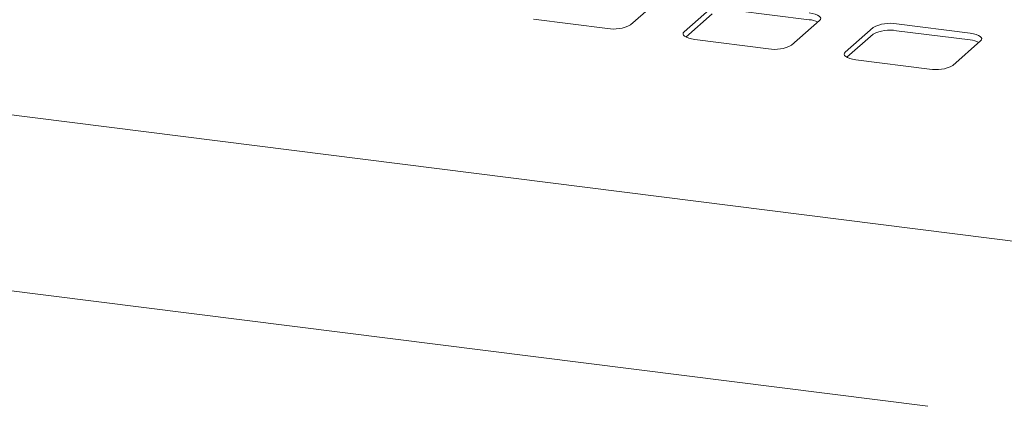
# Paper-space layout 'GMFE Blatt4' of a CAD drawing. Units: millimetres. Extents: x 5 to 415, y 5 to 292.
# Drawn here: x 309 to 326, y 134 to 141 of the extents above; entities that cross this region are included whole.
import ezdxf

# ---------------------------------------------------------------- set-up
doc = ezdxf.new("R2010")
doc.units = ezdxf.units.MM

psp = doc.layouts.new('GMFE Blatt4')

# ---------------------------------------------------------------- linework, layer by layer
at = {"color": 7, "linetype": 'Continuous', "lineweight": 15}
for p, q in [((371.24356, 131.41641), (275.11732, 143.52718)), ((319.8216, 140.82087), (320.30774, 141.2496)), ((321.24315, 141.13175), (320.75702, 140.70302)), ((321.24315, 141.0139), (320.78555, 140.61033)), ((322.93215, 140.91246), (321.64595, 141.07451)), ((318.1326, 140.9223), (319.4188, 140.76026)), ((322.62785, 140.46731), (323.11398, 140.89605)), ((325.73839, 140.67676), (324.4522, 140.83881)), ((324.0494, 140.7782), (323.56326, 140.34946)), ((324.0494, 140.66034), (323.5918, 140.25678)), ((325.73839, 140.55891), (324.4522, 140.72095)), ((320.93885, 140.56875), (322.22504, 140.4067)), ((325.43409, 140.11376), (325.92022, 140.54249)), ((323.74509, 140.2152), (325.03129, 140.05315)), ((325.00221, 134.17753), (305.94314, 136.57874))]:
    psp.add_line(p, q, dxfattribs=at)
at = {"color": 7, "linetype": 'Continuous', "lineweight": 15, "flags": 128}
for points in [[(323.11398, 140.89605), (323.12992, 140.91576), (323.13401, 140.93614), (323.1261, 140.95639), (323.10649, 140.97573), (323.07593, 140.99343), (323.0356, 141.0088), (322.98705, 141.02126), (322.93215, 141.03031)], [(320.75702, 140.70302), (320.74108, 140.6833), (320.73699, 140.66293), (320.7449, 140.64268), (320.76451, 140.62333), (320.79507, 140.60563), (320.83539, 140.59026), (320.88394, 140.57781), (320.93885, 140.56875)], [(325.92022, 140.54249), (325.93616, 140.56221), (325.94025, 140.58258), (325.93234, 140.60283), (325.91273, 140.62218), (325.88218, 140.63988), (325.84185, 140.65525), (325.7933, 140.6677), (325.73839, 140.67676)], [(323.56326, 140.34946), (323.54732, 140.32975), (323.54323, 140.30937), (323.55114, 140.28912), (323.57075, 140.26978), (323.60131, 140.25208), (323.64164, 140.23671), (323.69019, 140.22425), (323.74509, 140.2152)]]:
    psp.add_lwpolyline(points, dxfattribs=at)
at = {"color": 7, "linetype": 'Continuous', "lineweight": 15}
for centre, radius, start, end in [((319.53381, 141.36468), 0.61526, 259.226133, 297.8883), ((322.8933, 140.46594), 0.44821, 64.616364, 85.028145), ((324.33718, 140.23439), 0.61526, 79.226133, 117.8883), ((324.33718, 140.11654), 0.61526, 79.226133, 117.8883), ((325.69955, 140.11238), 0.44821, 64.616364, 85.028145), ((322.34006, 141.01112), 0.61526, 259.226133, 297.8883), ((325.1463, 140.65757), 0.61526, 259.226133, 297.8883)]:
    psp.add_arc(centre, radius, start, end, dxfattribs=at)

doc.saveas('drawing.dxf')
